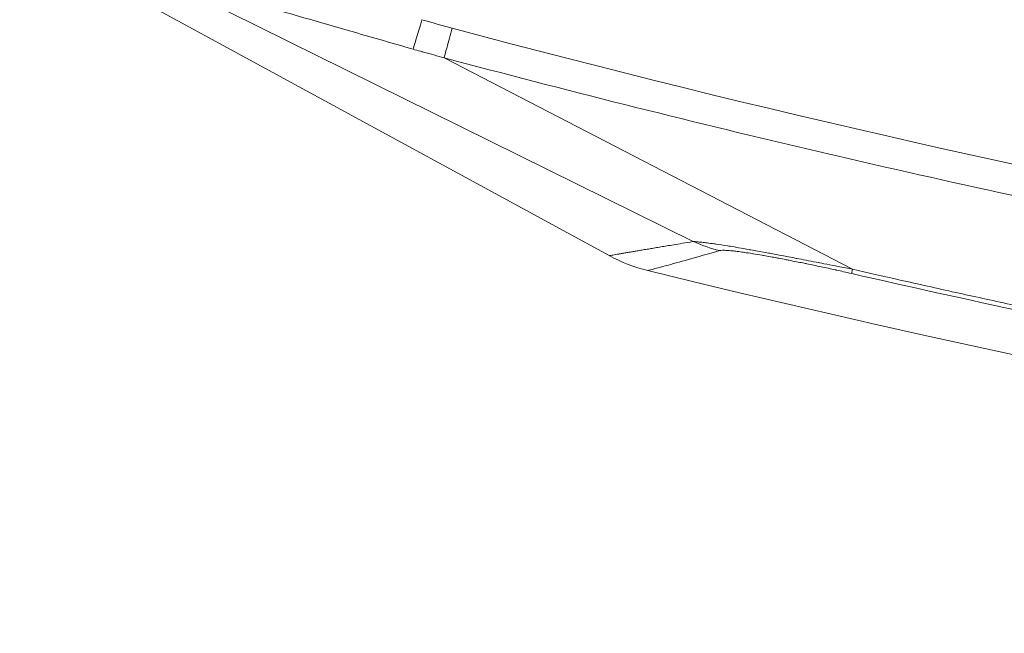
# Model space of a CAD drawing. Units: millimetres. Extents: x 0 to 3360, y 0 to 2376.
# Drawn here: x 928 to 959, y 1925 to 1944 of the extents above; entities that cross this region are included whole.
import ezdxf

# ---------------------------------------------------------------- set-up
doc = ezdxf.new("R2010")
doc.units = ezdxf.units.MM
doc.header["$LTSCALE"] = 8
doc.layers.add('Visible Edges(ISO)', color=7, linetype='Continuous', lineweight=20, true_color=0x262659)
doc.layers.add('Visible Tangent Edges(ISO)', color=7, linetype='Continuous', lineweight=20, true_color=0x1a1a3e)

msp = doc.modelspace()

# ---------------------------------------------------------------- linework, layer by layer
at = {"layer": 'Visible Edges(ISO)'}
msp.add_line((946.383, 1936.778), (928.076, 1946.75), dxfattribs=at)
msp.add_arc((1040.651, 2315.046), 390, 256.19388, 269.95593, dxfattribs=at)
msp.add_open_spline([(947.582, 1936.314), (947.166, 1936.416), (946.76, 1936.573), (946.383, 1936.778)], degree=3, dxfattribs=at)
at = {"layer": 'Visible Tangent Edges(ISO)'}
for p, q in [((932.148, 1945.55), (948.992, 1937.217)), ((941.254, 1942.926), (941.254, 1942.926)), ((941.257, 1942.924), (953.94, 1936.356))]:
    msp.add_line(p, q, dxfattribs=at)
for centre, major_axis, ratio, start_param, end_param in [((940.567, 1944.134), (-0.28, -0.96), 0.007345, 0.192925, 1.545682), ((1040.634, 2314.161), (-383.478, -0.014), 0.999658, 1.309294, 1.616166), ((950.979, 1941.788), (1.392, -4.802), 0.992375, 5.587213, 5.761903), ((955.024, 1941.084), (-1.115, -4.874), 0.002123, 6.038379, 6.215543)]:
    msp.add_ellipse(centre, major_axis=major_axis, ratio=ratio, start_param=start_param, end_param=end_param, dxfattribs=at)
for points in [[(932.186, 1945.539), (932.236, 1945.526), (932.365, 1945.49), (932.644, 1945.41), (933.009, 1945.304), (933.455, 1945.173), (933.98, 1945.02), (934.578, 1944.845), (935.245, 1944.65), (935.974, 1944.438), (936.757, 1944.211), (937.592, 1943.97), (938.465, 1943.718), (939.368, 1943.458), (939.984, 1943.281), (940.293, 1943.192)], [(941.506, 1943.843), (941.192, 1943.928), (940.879, 1944.017), (940.567, 1944.108)], [(1055.883, 1930.17), (1052.027, 1930.017), (1044.31, 1929.827), (1032.732, 1929.891), (1021.16, 1930.303), (1009.606, 1931.063), (998.081, 1932.17), (986.594, 1933.623), (975.155, 1935.422), (963.777, 1937.564), (952.468, 1940.047), (944.982, 1941.929), (941.254, 1942.926)]]:
    msp.add_open_spline(points, degree=3, dxfattribs=at)
for points, knots in [([(941.254, 1942.926), (941.261, 1942.947), (941.282, 1943.022), (941.343, 1943.241), (941.423, 1943.536), (941.479, 1943.744), (941.506, 1943.843)], [0, 0, 0, 0, 0.25, 0.5, 0.75, 0.9998968, 0.9998968, 0.9998968, 0.9998968]), ([(941.254, 1942.926), (941.15, 1942.954), (941.044, 1942.982), (940.938, 1943.011), (940.832, 1943.04), (940.726, 1943.069), (940.618, 1943.099), (940.585, 1943.109), (940.552, 1943.118), (940.518, 1943.127), (940.444, 1943.148), (940.369, 1943.17), (940.293, 1943.192)], [0, 0, 0, 0, 0.333333, 0.333333, 0.333333, 0.666667, 0.666667, 0.666667, 0.769544, 0.769544, 0.769544, 1, 1, 1, 1]), ([(948.992, 1937.217), (948.867, 1937.196), (948.755, 1937.177), (948.654, 1937.161), (948.553, 1937.144), (948.463, 1937.129), (948.384, 1937.115), (948.305, 1937.102), (948.237, 1937.091), (948.173, 1937.08), (948.109, 1937.07), (948.049, 1937.06), (947.988, 1937.049), (947.926, 1937.039), (947.864, 1937.028), (947.805, 1937.019), (947.747, 1937.009), (947.693, 1937), (947.639, 1936.991), (947.586, 1936.982), (947.533, 1936.973), (947.479, 1936.964), (947.426, 1936.955), (947.372, 1936.946), (947.322, 1936.937), (947.271, 1936.929), (947.225, 1936.921), (947.184, 1936.914), (947.144, 1936.907), (947.109, 1936.901), (947.073, 1936.895), (947.036, 1936.889), (946.998, 1936.883), (946.958, 1936.876), (946.918, 1936.869), (946.876, 1936.862), (946.837, 1936.855), (946.799, 1936.849), (946.765, 1936.843), (946.731, 1936.837), (946.698, 1936.832), (946.664, 1936.826), (946.631, 1936.82), (946.597, 1936.815), (946.564, 1936.809), (946.535, 1936.804), (946.506, 1936.799), (946.481, 1936.795), (946.46, 1936.791), (946.439, 1936.788), (946.423, 1936.785), (946.411, 1936.783), (946.398, 1936.781), (946.39, 1936.779), (946.386, 1936.779), (946.384, 1936.778), (946.383, 1936.778), (946.383, 1936.778), (946.383, 1936.778), (946.383, 1936.778), (946.383, 1936.778)], [0, 0, 0, 0, 0.030303, 0.030303, 0.030303, 0.0606061, 0.0606061, 0.0606061, 0.0909091, 0.0909091, 0.0909091, 0.1212121, 0.1212121, 0.1212121, 0.1515152, 0.1515152, 0.1515152, 0.1818182, 0.1818182, 0.1818182, 0.2121212, 0.2121212, 0.2121212, 0.2424242, 0.2424242, 0.2424242, 0.2727273, 0.2727273, 0.2727273, 0.3030303, 0.3030303, 0.3030303, 0.3333333, 0.3333333, 0.3333333, 0.3636364, 0.3636364, 0.3636364, 0.3939394, 0.3939394, 0.3939394, 0.4242424, 0.4242424, 0.4242424, 0.4545455, 0.4545455, 0.4545455, 0.4848485, 0.4848485, 0.4848485, 0.5151515, 0.5151515, 0.5151515, 0.5454545, 0.5454545, 0.5454545, 0.5574929, 0.5574929, 0.5574929, 0.557493, 0.557493, 0.557493, 0.557493]), ([(953.939, 1936.356), (953.8, 1936.382), (953.649, 1936.411), (953.488, 1936.442), (953.463, 1936.447), (953.437, 1936.452), (953.412, 1936.457), (953.294, 1936.48), (953.17, 1936.504), (953.043, 1936.528), (952.966, 1936.543), (952.887, 1936.559), (952.807, 1936.574), (952.597, 1936.615), (952.38, 1936.657), (952.204, 1936.692), (952.2, 1936.693), (952.196, 1936.693), (952.192, 1936.694), (952.022, 1936.727), (951.889, 1936.753), (951.736, 1936.782), (951.636, 1936.801), (951.527, 1936.821), (951.418, 1936.842), (951.357, 1936.853), (951.296, 1936.864), (951.236, 1936.875), (951.07, 1936.906), (950.914, 1936.935), (950.776, 1936.959), (950.76, 1936.962), (950.745, 1936.965), (950.73, 1936.967), (950.61, 1936.989), (950.502, 1937.007), (950.399, 1937.025), (950.311, 1937.04), (950.226, 1937.054), (950.138, 1937.068), (950.109, 1937.073), (950.08, 1937.077), (950.05, 1937.082), (949.929, 1937.101), (949.799, 1937.121), (949.694, 1937.137), (949.677, 1937.139), (949.661, 1937.142), (949.645, 1937.144), (949.562, 1937.156), (949.493, 1937.165), (949.423, 1937.174), (949.368, 1937.18), (949.313, 1937.187), (949.26, 1937.193), (949.233, 1937.196), (949.206, 1937.199), (949.18, 1937.201), (949.155, 1937.204), (949.132, 1937.206), (949.11, 1937.208), (949.066, 1937.212), (949.026, 1937.215), (948.992, 1937.217)], [0.0000594, 0.0000594, 0.0000594, 0.0000594, 0.072206, 0.072206, 0.072206, 0.0833333, 0.0833333, 0.0833333, 0.13509, 0.13509, 0.13509, 0.1666667, 0.1666667, 0.1666667, 0.25, 0.25, 0.25, 0.2519498, 0.2519498, 0.2519498, 0.3333333, 0.3333333, 0.3333333, 0.3866919, 0.3866919, 0.3866919, 0.4166667, 0.4166667, 0.4166667, 0.5, 0.5, 0.5, 0.509235, 0.509235, 0.509235, 0.5833333, 0.5833333, 0.5833333, 0.6459894, 0.6459894, 0.6459894, 0.6666667, 0.6666667, 0.6666667, 0.75, 0.75, 0.75, 0.7632465, 0.7632465, 0.7632465, 0.8333333, 0.8333333, 0.8333333, 0.8876642, 0.8876642, 0.8876642, 0.9166667, 0.9166667, 0.9166667, 0.9442003, 0.9442003, 0.9442003, 1, 1, 1, 1]), ([(947.582, 1936.314), (947.582, 1936.314), (947.771, 1936.365), (948.146, 1936.467), (948.52, 1936.57), (949.081, 1936.725), (949.813, 1936.936)], [0.5000001, 0.5000001, 0.5000001, 0.5000001, 0.75, 0.75, 0.75, 1, 1, 1, 1]), ([(949.813, 1936.936), (949.831, 1936.941), (949.858, 1936.944), (949.896, 1936.945), (949.9, 1936.945), (949.905, 1936.945), (949.909, 1936.945), (949.945, 1936.946), (949.988, 1936.944), (950.038, 1936.941), (950.051, 1936.94), (950.065, 1936.939), (950.079, 1936.938), (950.127, 1936.935), (950.182, 1936.929), (950.243, 1936.923), (950.265, 1936.92), (950.287, 1936.918), (950.31, 1936.915), (950.372, 1936.907), (950.44, 1936.899), (950.51, 1936.889), (950.532, 1936.886), (950.554, 1936.882), (950.576, 1936.879), (950.653, 1936.868), (950.734, 1936.856), (950.82, 1936.842), (950.832, 1936.84), (950.845, 1936.838), (950.857, 1936.836), (950.945, 1936.822), (951.037, 1936.806), (951.135, 1936.79), (951.149, 1936.787), (951.163, 1936.785), (951.178, 1936.782), (951.25, 1936.769), (951.324, 1936.756), (951.4, 1936.743), (951.458, 1936.732), (951.517, 1936.721), (951.577, 1936.71), (951.6, 1936.706), (951.623, 1936.701), (951.646, 1936.697), (951.72, 1936.683), (951.796, 1936.668), (951.874, 1936.653), (951.918, 1936.645), (951.963, 1936.636), (952.008, 1936.627), (952.035, 1936.622), (952.062, 1936.617), (952.089, 1936.611), (952.158, 1936.598), (952.229, 1936.583), (952.301, 1936.569), (952.36, 1936.557), (952.42, 1936.545), (952.481, 1936.532), (952.492, 1936.53), (952.504, 1936.528), (952.515, 1936.525), (952.588, 1936.51), (952.661, 1936.495), (952.735, 1936.48), (952.811, 1936.463), (952.888, 1936.447), (952.965, 1936.431), (953.038, 1936.415), (953.111, 1936.4), (953.183, 1936.384), (953.261, 1936.367), (953.338, 1936.35), (953.415, 1936.333), (953.426, 1936.331), (953.436, 1936.328), (953.446, 1936.326), (953.517, 1936.311), (953.586, 1936.295), (953.655, 1936.28), (953.741, 1936.26), (953.826, 1936.241), (953.911, 1936.222)], [0, 0, 0, 0, 0.083333, 0.083333, 0.083333, 0.093138, 0.093138, 0.093138, 0.166667, 0.166667, 0.166667, 0.185444, 0.185444, 0.185444, 0.25, 0.25, 0.25, 0.2724, 0.2724, 0.2724, 0.333333, 0.333333, 0.333333, 0.352084, 0.352084, 0.352084, 0.416667, 0.416667, 0.416667, 0.425806, 0.425806, 0.425806, 0.490419, 0.490419, 0.490419, 0.5, 0.5, 0.5, 0.547085, 0.547085, 0.547085, 0.583333, 0.583333, 0.583333, 0.597128, 0.597128, 0.597128, 0.64157, 0.64157, 0.64157, 0.666667, 0.666667, 0.666667, 0.681435, 0.681435, 0.681435, 0.718808, 0.718808, 0.718808, 0.75, 0.75, 0.75, 0.755933, 0.755933, 0.755933, 0.793718, 0.793718, 0.793718, 0.833333, 0.833333, 0.833333, 0.870864, 0.870864, 0.870864, 0.911163, 0.911163, 0.911163, 0.916667, 0.916667, 0.916667, 0.953664, 0.953664, 0.953664, 1, 1, 1, 1]), ([(1041.78, 1926.546), (1040.695, 1926.543), (1038.582, 1926.546), (1035.695, 1926.572), (1032.759, 1926.621), (1030.173, 1926.684), (1028.206, 1926.742), (1025.678, 1926.831), (1023.569, 1926.918), (1021.407, 1927.019), (1018.979, 1927.147), (1016.835, 1927.273), (1014.558, 1927.419), (1011.614, 1927.627), (1008.113, 1927.904), (1004.778, 1928.2), (1001.631, 1928.506), (998.746, 1928.809), (996.433, 1929.068), (994.031, 1929.35), (991.87, 1929.619), (990.184, 1929.837), (988.547, 1930.055), (986.965, 1930.273), (985.491, 1930.481), (983.82, 1930.725), (982.112, 1930.981), (980.616, 1931.213), (979.333, 1931.415), (977.053, 1931.786), (975.191, 1932.101), (973.534, 1932.389), (971.806, 1932.696), (970.167, 1932.995), (968.668, 1933.275), (966.902, 1933.613), (964.959, 1933.994), (962.964, 1934.396), (960.892, 1934.825), (958.768, 1935.279), (957.181, 1935.625), (955.354, 1936.033), (954.392, 1936.252), (953.94, 1936.356)], [0, 0, 0, 0, 0.0243902, 0.0487805, 0.0731707, 0.097561, 0.1219512, 0.1463415, 0.1707317, 0.195122, 0.2195122, 0.2439024, 0.2682927, 0.2926829, 0.3170732, 0.3414634, 0.3658537, 0.3902439, 0.4146341, 0.4390244, 0.4634146, 0.4878049, 0.5121951, 0.5365854, 0.5609756, 0.5853659, 0.6097561, 0.6341463, 0.6585366, 0.6829268, 0.7073171, 0.7317073, 0.7560976, 0.7804878, 0.804878, 0.8292683, 0.8536585, 0.8780488, 0.902439, 0.9268293, 0.9512195, 0.9756098, 1, 1, 1, 1]), ([(953.911, 1936.222), (957.507, 1935.398), (961.116, 1934.626), (964.734, 1933.906), (968.353, 1933.185), (971.982, 1932.516), (975.619, 1931.899), (979.257, 1931.282), (982.903, 1930.716), (986.557, 1930.203), (990.21, 1929.689), (993.871, 1929.228), (997.538, 1928.819), (1001.205, 1928.41), (1004.878, 1928.053), (1008.555, 1927.748), (1012.232, 1927.443), (1015.913, 1927.191), (1019.597, 1926.991), (1023.281, 1926.791), (1026.968, 1926.644), (1030.656, 1926.549), (1034.345, 1926.454), (1038.034, 1926.411), (1041.724, 1926.421)], [0, 0, 0, 0, 0.125, 0.125, 0.125, 0.25, 0.25, 0.25, 0.375, 0.375, 0.375, 0.5, 0.5, 0.5, 0.625, 0.625, 0.625, 0.75, 0.75, 0.75, 0.875, 0.875, 0.875, 0.9999991, 0.9999991, 0.9999991, 0.9999991])]:
    msp.add_open_spline(points, degree=3, knots=knots, dxfattribs=at)

doc.saveas('drawing.dxf')
